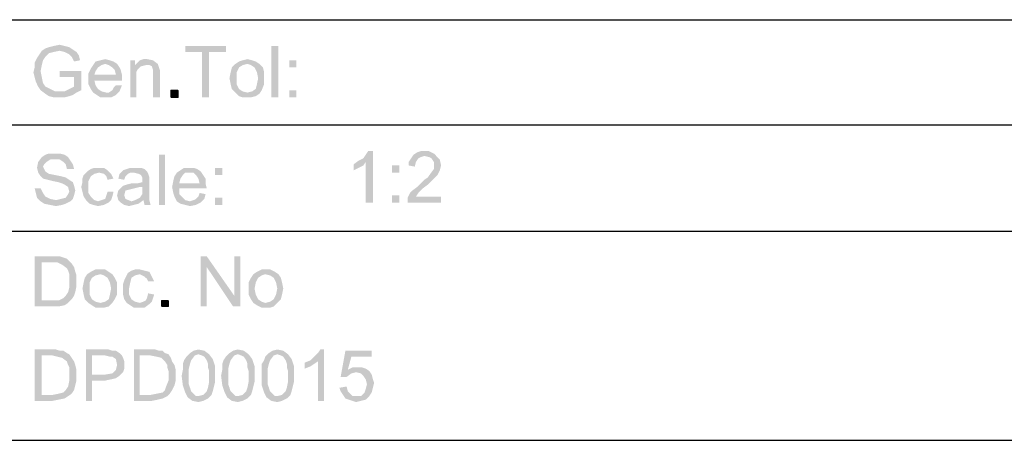
# Model space of a CAD drawing. Units: millimetres. Extents: x 0 to 588, y 0 to 415.
# Drawn here: x 451 to 519, y 6 to 36 of the extents above; entities that cross this region are included whole.
import ezdxf

# ---------------------------------------------------------------- set-up
doc = ezdxf.new("R2010")
doc.units = ezdxf.units.MM
doc.layers.add('2', color=7, linetype='CONTINUOUS', true_color=0xffffff)
doc.layers.add('3', color=7, linetype='CONTINUOUS', true_color=0xffffff)
pattern_1 = [(45, (0, 0), (-0.00017960512242, 0.00017960512242), [])]

msp = doc.modelspace()

# ---------------------------------------------------------------- hatches: boundary and pattern name
at = {"layer": '2', "linetype": 'CONTINUOUS', "lineweight": 5}
h = msp.add_hatch(dxfattribs=at)
h.set_pattern_fill('ANSI31', scale=0.000254, angle=45, style=0, pattern_type=0)
h.set_pattern_definition(pattern_1)
h.paths.add_polyline_path([(455.083, 30.833), (454.75, 30.667), (454.5, 30.5), (454.25, 30.417), (453.917, 30.333), (453.583, 30.333), (453.167, 30.333), (452.833, 30.417), (452.583, 30.583), (452.25, 30.833), (452.083, 31.083), (451.917, 31.417), (451.833, 31.75), (451.75, 32.083), (451.833, 32.417), (451.833, 32.75), (452, 33.083), (452.167, 33.333), (452.333, 33.583), (452.583, 33.75), (452.833, 33.833), (453.167, 33.917), (453.583, 34), (453.917, 33.917), (454.25, 33.833), (454.5, 33.667), (454.75, 33.5), (454.917, 33.25), (455, 32.917), (454.583, 32.833), (454.417, 33.167), (454.25, 33.333), (453.917, 33.5), (453.583, 33.583), (453.167, 33.5), (452.833, 33.417), (452.583, 33.167), (452.417, 32.917), (452.333, 32.583), (452.25, 32.167), (452.333, 31.75), (452.417, 31.333), (452.583, 31.083), (452.917, 30.917), (453.25, 30.75), (453.583, 30.75), (453.917, 30.75), (454.25, 30.917), (454.583, 31.083), (454.583, 31.75), (453.583, 31.75), (453.583, 32.167), (455.083, 32.167)], flags=0)
h = msp.add_hatch(dxfattribs=at)
h.set_pattern_fill('ANSI31', scale=0.000254, angle=45, style=0, pattern_type=0)
h.set_pattern_definition(pattern_1)
h.paths.add_polyline_path([(465.167, 33.5), (464, 33.5), (464, 30.333), (463.5, 30.333), (463.5, 33.5), (462.333, 33.5), (462.333, 33.917), (465.167, 33.917)], flags=0)
h = msp.add_hatch(dxfattribs=at)
h.set_pattern_fill('ANSI31', scale=0.000254, angle=45, style=0, pattern_type=0)
h.set_pattern_definition(pattern_1)
h.paths.add_polyline_path([(468.833, 30.333), (468.333, 30.333), (468.333, 33.917), (468.833, 33.917)], flags=0)
h = msp.add_hatch(dxfattribs=at)
h.set_pattern_fill('ANSI31', scale=0.000254, angle=45, style=0, pattern_type=0)
h.set_pattern_definition(pattern_1)
h.paths.add_polyline_path([(457.917, 31.5), (456, 31.5), (456.083, 31.167), (456.25, 30.917), (456.5, 30.75), (456.833, 30.667), (457, 30.667), (457.25, 30.833), (457.333, 31), (457.5, 31.167), (457.917, 31.167), (457.75, 30.75), (457.5, 30.5), (457.167, 30.333), (456.833, 30.333), (456.417, 30.333), (456.167, 30.5), (455.917, 30.667), (455.75, 30.917), (455.583, 31.25), (455.583, 31.667), (455.583, 32), (455.75, 32.333), (455.917, 32.583), (456.083, 32.833), (456.417, 32.917), (456.75, 33), (457.083, 32.917), (457.333, 32.833), (457.583, 32.667), (457.75, 32.417), (457.833, 32.25), (457.917, 31.917), (457.917, 31.5), (457.5, 31.917), (457.417, 32.25), (457.25, 32.417), (457, 32.583), (456.75, 32.667), (456.5, 32.583), (456.25, 32.417), (456.083, 32.167), (456, 31.917), (457.5, 31.917)], flags=0)
h = msp.add_hatch(dxfattribs=at)
h.set_pattern_fill('ANSI31', scale=0.000254, angle=45, style=0, pattern_type=0)
h.set_pattern_definition(pattern_1)
h.paths.add_polyline_path([(460.583, 30.333), (460.083, 30.333), (460.083, 31.917), (460.083, 32.25), (460, 32.5), (459.833, 32.583), (459.583, 32.583), (459.25, 32.5), (459, 32.25), (458.917, 32.083), (458.917, 31.75), (458.917, 30.333), (458.5, 30.333), (458.5, 32.917), (458.833, 32.917), (458.833, 32.583), (459, 32.75), (459.167, 32.917), (459.417, 33), (459.667, 33), (460.083, 32.917), (460.417, 32.667), (460.5, 32.417), (460.583, 32.167), (460.583, 31.917)], flags=0)
h = msp.add_hatch(dxfattribs=at)
h.set_pattern_fill('ANSI31', scale=0.000254, angle=45, style=0, pattern_type=0)
h.set_pattern_definition(pattern_1)
h.paths.add_polyline_path([(466.667, 33), (467, 32.917), (467.25, 32.833), (467.5, 32.667), (467.75, 32.417), (467.833, 32.083), (467.833, 31.667), (467.833, 31.25), (467.667, 30.833), (467.5, 30.583), (467.25, 30.417), (466.917, 30.333), (466.667, 30.333), (466.333, 30.333), (466.083, 30.417), (465.833, 30.667), (465.583, 30.917), (465.5, 31.25), (465.417, 31.667), (465.5, 32.083), (465.583, 32.417), (465.833, 32.667), (466.083, 32.833), (466.333, 32.917), (466.667, 33), (466.667, 30.667), (467, 30.75), (467.25, 30.917), (467.333, 31.25), (467.417, 31.667), (467.333, 32.083), (467.167, 32.417), (466.917, 32.583), (466.667, 32.667), (466.333, 32.583), (466.083, 32.417), (465.917, 32.083), (465.917, 31.667), (465.917, 31.25), (466.083, 30.917), (466.333, 30.75), (466.667, 30.667)], flags=0)
h = msp.add_hatch(dxfattribs=at)
h.set_pattern_fill('ANSI31', scale=0.000254, angle=45, style=0, pattern_type=0)
h.set_pattern_definition(pattern_1)
h.paths.add_polyline_path([(470.083, 32.417), (469.583, 32.417), (469.583, 32.917), (470.083, 32.917), (470.083, 32.417), (470.083, 30.333), (469.583, 30.333), (469.583, 30.833), (470.083, 30.833), (470.083, 30.333)], flags=0)
h = msp.add_hatch(dxfattribs=at)
h.set_pattern_fill('ANSI31', scale=0.000254, angle=45, style=0, pattern_type=0)
h.set_pattern_definition(pattern_1)
h.paths.add_polyline_path([(461.833, 30.333), (461.333, 30.333), (461.333, 30.833), (461.833, 30.833)], flags=0)
h = msp.add_hatch(dxfattribs=at)
h.set_pattern_fill('ANSI31', scale=0.000254, angle=45, style=0, pattern_type=0)
h.set_pattern_definition(pattern_1)
h.paths.add_polyline_path([(454.083, 25.333), (454, 25.667), (453.833, 25.833), (453.583, 26), (453.25, 26), (452.917, 26), (452.667, 25.833), (452.5, 25.667), (452.417, 25.5), (452.583, 25.167), (452.833, 25), (453.25, 24.917), (453.667, 24.833), (454, 24.75), (454.25, 24.583), (454.5, 24.417), (454.583, 24.167), (454.667, 23.833), (454.583, 23.5), (454.5, 23.25), (454.333, 23.083), (454, 22.917), (453.75, 22.833), (453.333, 22.75), (452.917, 22.833), (452.5, 22.917), (452.25, 23.083), (452, 23.333), (451.917, 23.667), (451.833, 24), (452.25, 24), (452.417, 23.667), (452.583, 23.417), (452.917, 23.25), (453.333, 23.167), (453.667, 23.25), (454, 23.333), (454.167, 23.583), (454.25, 23.75), (454.167, 24.083), (453.917, 24.25), (453.75, 24.333), (453.5, 24.417), (453.083, 24.5), (452.75, 24.583), (452.417, 24.667), (452.25, 24.833), (452.083, 25.083), (452, 25.417), (452.083, 25.833), (452.333, 26.167), (452.583, 26.333), (452.833, 26.417), (453.25, 26.417), (453.583, 26.417), (453.917, 26.333), (454.167, 26.167), (454.333, 25.917), (454.5, 25.667), (454.583, 25.333)], flags=0)
h = msp.add_hatch(dxfattribs=at)
h.set_pattern_fill('ANSI31', scale=0.000254, angle=45, style=0, pattern_type=0)
h.set_pattern_definition(pattern_1)
h.paths.add_polyline_path([(460.917, 22.833), (460.5, 22.833), (460.5, 26.333), (460.917, 26.333)], flags=0)
h = msp.add_hatch(dxfattribs=at)
h.set_pattern_fill('ANSI31', scale=0.000254, angle=45, style=0, pattern_type=0)
h.set_pattern_definition(pattern_1)
h.paths.add_polyline_path([(475.417, 23), (474.917, 23), (474.917, 25.833), (474.75, 25.583), (474.417, 25.417), (474.083, 25.25), (474.083, 25.667), (474.417, 25.917), (474.75, 26.083), (474.917, 26.333), (475.083, 26.583), (475.417, 26.583)], flags=0)
h = msp.add_hatch(dxfattribs=at)
h.set_pattern_fill('ANSI31', scale=0.000254, angle=45, style=0, pattern_type=0)
h.set_pattern_definition(pattern_1)
h.paths.add_polyline_path([(480.167, 23), (477.833, 23), (477.833, 23.333), (478, 23.667), (478.167, 23.833), (478.5, 24.083), (479, 24.583), (479.25, 24.75), (479.417, 25), (479.667, 25.333), (479.667, 25.583), (479.667, 25.833), (479.5, 26.083), (479.333, 26.167), (479, 26.25), (478.75, 26.167), (478.583, 26.083), (478.417, 25.833), (478.333, 25.5), (477.917, 25.583), (477.917, 25.833), (478.083, 26.083), (478.25, 26.333), (478.5, 26.5), (478.75, 26.583), (479.083, 26.583), (479.333, 26.583), (479.667, 26.417), (479.833, 26.25), (480.083, 26), (480.167, 25.583), (480.083, 25.25), (479.917, 24.917), (479.75, 24.75), (479.5, 24.5), (479.25, 24.25), (478.917, 24), (478.583, 23.667), (478.417, 23.417), (480.167, 23.417)], flags=0)
h = msp.add_hatch(dxfattribs=at)
h.set_pattern_fill('ANSI31', scale=0.000254, angle=45, style=0, pattern_type=0)
h.set_pattern_definition(pattern_1)
h.paths.add_polyline_path([(457.333, 23.75), (457.25, 23.417), (457.167, 23.167), (457, 23), (456.667, 22.833), (456.25, 22.75), (455.917, 22.833), (455.667, 22.917), (455.417, 23.167), (455.25, 23.417), (455.167, 23.75), (455.083, 24.083), (455.167, 24.417), (455.167, 24.667), (455.25, 24.917), (455.5, 25.167), (455.75, 25.333), (456, 25.417), (456.25, 25.417), (456.667, 25.417), (456.917, 25.25), (457.167, 25), (457.333, 24.667), (456.917, 24.583), (456.833, 24.833), (456.667, 25), (456.333, 25.083), (456, 25), (455.75, 24.833), (455.583, 24.5), (455.583, 24.083), (455.583, 23.667), (455.75, 23.417), (456, 23.167), (456.25, 23.083), (456.5, 23.167), (456.75, 23.25), (456.833, 23.5), (456.917, 23.75)], flags=0)
h = msp.add_hatch(dxfattribs=at)
h.set_pattern_fill('ANSI31', scale=0.000254, angle=45, style=0, pattern_type=0)
h.set_pattern_definition(pattern_1)
h.paths.add_polyline_path([(459.917, 22.833), (459.5, 22.833), (459.417, 23.167), (459.083, 22.917), (458.75, 22.833), (458.417, 22.75), (458.083, 22.833), (457.833, 23), (457.667, 23.167), (457.583, 23.5), (457.667, 23.833), (457.833, 24), (458, 24.167), (458.25, 24.25), (458.583, 24.333), (459, 24.333), (459.333, 24.417), (459.333, 24.75), (459.25, 24.917), (459.083, 25), (458.75, 25.083), (458.5, 25.083), (458.333, 25), (458.167, 24.833), (458.083, 24.583), (457.667, 24.667), (457.75, 25), (458, 25.25), (458.25, 25.333), (458.5, 25.417), (458.833, 25.417), (459.25, 25.417), (459.5, 25.333), (459.667, 25.167), (459.75, 25), (459.833, 24.75), (459.833, 24.5), (459.833, 23.917), (459.833, 23.417), (459.833, 23.167), (459.917, 22.833), (459.333, 23.917), (459.333, 24.083), (459.167, 24.083), (458.833, 24), (458.5, 23.917), (458.167, 23.833), (458.083, 23.5), (458.167, 23.25), (458.583, 23.083), (458.833, 23.167), (459.167, 23.333), (459.333, 23.583), (459.333, 23.917)], flags=0)
h = msp.add_hatch(dxfattribs=at)
h.set_pattern_fill('ANSI31', scale=0.000254, angle=45, style=0, pattern_type=0)
h.set_pattern_definition(pattern_1)
h.paths.add_polyline_path([(463.833, 24), (461.917, 24), (461.917, 23.583), (462.167, 23.333), (462.333, 23.167), (462.667, 23.083), (462.917, 23.167), (463.083, 23.25), (463.25, 23.417), (463.333, 23.667), (463.75, 23.583), (463.667, 23.25), (463.417, 23), (463.083, 22.833), (462.667, 22.75), (462.333, 22.833), (462, 22.917), (461.75, 23.083), (461.583, 23.417), (461.5, 23.667), (461.417, 24.083), (461.5, 24.5), (461.583, 24.833), (461.75, 25.083), (462, 25.25), (462.25, 25.417), (462.667, 25.417), (462.917, 25.417), (463.167, 25.333), (463.417, 25.167), (463.583, 24.917), (463.75, 24.667), (463.75, 24.333), (463.833, 24), (463.333, 24.333), (463.25, 24.667), (463.083, 24.917), (462.917, 25.083), (462.667, 25.083), (462.333, 25.083), (462.167, 24.917), (462, 24.667), (461.917, 24.333), (463.333, 24.333)], flags=0)
h = msp.add_hatch(dxfattribs=at)
h.set_pattern_fill('ANSI31', scale=0.000254, angle=45, style=0, pattern_type=0)
h.set_pattern_definition(pattern_1)
h.paths.add_polyline_path([(464.917, 24.917), (464.417, 24.917), (464.417, 25.417), (464.917, 25.417), (464.917, 24.917), (464.917, 22.833), (464.417, 22.833), (464.417, 23.333), (464.917, 23.333), (464.917, 22.833)], flags=0)
h = msp.add_hatch(dxfattribs=at)
h.set_pattern_fill('ANSI31', scale=0.000254, angle=45, style=0, pattern_type=0)
h.set_pattern_definition(pattern_1)
h.paths.add_polyline_path([(477.25, 25.083), (476.75, 25.083), (476.75, 25.583), (477.25, 25.583), (477.25, 25.083), (477.25, 23), (476.75, 23), (476.75, 23.5), (477.25, 23.5), (477.25, 23)], flags=0)
h = msp.add_hatch(dxfattribs=at)
h.set_pattern_fill('ANSI31', scale=0.000254, angle=45, style=0, pattern_type=0)
h.set_pattern_definition(pattern_1)
h.paths.add_polyline_path([(451.833, 19.25), (453.083, 19.25), (453.333, 19.25), (453.583, 19.25), (453.833, 19.167), (454.083, 19.083), (454.25, 18.917), (454.417, 18.75), (454.583, 18.5), (454.667, 18.167), (454.75, 17.917), (454.75, 17.5), (454.75, 17.167), (454.667, 16.75), (454.583, 16.5), (454.417, 16.25), (454.167, 16), (453.917, 15.833), (453.5, 15.75), (453.083, 15.75), (451.833, 15.75), (451.833, 19.25), (452.333, 16.167), (453.083, 16.167), (453.5, 16.167), (453.833, 16.333), (454, 16.5), (454.167, 16.75), (454.25, 17.083), (454.25, 17.5), (454.25, 17.75), (454.25, 18), (454.167, 18.25), (454.083, 18.417), (453.75, 18.667), (453.417, 18.833), (453.083, 18.833), (452.333, 18.833), (452.333, 16.167)], flags=0)
h = msp.add_hatch(dxfattribs=at)
h.set_pattern_fill('ANSI31', scale=0.000254, angle=45, style=0, pattern_type=0)
h.set_pattern_definition(pattern_1)
h.paths.add_polyline_path([(466.167, 15.75), (465.667, 15.75), (463.833, 18.5), (463.833, 15.75), (463.417, 15.75), (463.417, 19.25), (463.833, 19.25), (465.75, 16.5), (465.75, 19.25), (466.167, 19.25)], flags=0)
h = msp.add_hatch(dxfattribs=at)
h.set_pattern_fill('ANSI31', scale=0.000254, angle=45, style=0, pattern_type=0)
h.set_pattern_definition(pattern_1)
h.paths.add_polyline_path([(456.417, 18.333), (456.75, 18.333), (457, 18.167), (457.25, 18), (457.417, 17.75), (457.583, 17.417), (457.583, 17), (457.583, 16.583), (457.417, 16.25), (457.25, 16), (457, 15.75), (456.667, 15.667), (456.417, 15.667), (456.083, 15.667), (455.833, 15.833), (455.583, 16), (455.333, 16.25), (455.25, 16.583), (455.167, 17), (455.25, 17.417), (455.333, 17.75), (455.5, 18), (455.75, 18.167), (456.083, 18.333), (456.417, 18.333), (456.417, 16), (456.75, 16.083), (457, 16.25), (457.083, 16.583), (457.167, 17), (457.083, 17.417), (456.917, 17.75), (456.667, 17.917), (456.417, 18), (456.083, 17.917), (455.833, 17.75), (455.667, 17.417), (455.667, 17), (455.667, 16.583), (455.833, 16.25), (456.083, 16.083), (456.417, 16)], flags=0)
h = msp.add_hatch(dxfattribs=at)
h.set_pattern_fill('ANSI31', scale=0.000254, angle=45, style=0, pattern_type=0)
h.set_pattern_definition(pattern_1)
h.paths.add_polyline_path([(460.167, 16.583), (460.083, 16.333), (460, 16.083), (459.833, 15.917), (459.5, 15.667), (459.167, 15.667), (458.75, 15.667), (458.5, 15.833), (458.25, 16), (458.083, 16.25), (458, 16.583), (458, 17), (458, 17.333), (458.083, 17.583), (458.167, 17.75), (458.333, 18.083), (458.583, 18.25), (458.833, 18.333), (459.167, 18.333), (459.5, 18.25), (459.833, 18.167), (460, 17.833), (460.167, 17.5), (459.75, 17.5), (459.667, 17.667), (459.5, 17.833), (459.167, 18), (458.833, 17.917), (458.583, 17.75), (458.5, 17.417), (458.417, 17), (458.417, 16.583), (458.583, 16.25), (458.833, 16.083), (459.167, 16), (459.417, 16.083), (459.583, 16.167), (459.667, 16.333), (459.75, 16.667)], flags=0)
h = msp.add_hatch(dxfattribs=at)
h.set_pattern_fill('ANSI31', scale=0.000254, angle=45, style=0, pattern_type=0)
h.set_pattern_definition(pattern_1)
h.paths.add_polyline_path([(467.917, 18.333), (468.25, 18.333), (468.583, 18.167), (468.833, 18), (469, 17.75), (469.083, 17.417), (469.167, 17), (469.083, 16.583), (469, 16.25), (468.75, 16), (468.5, 15.75), (468.25, 15.667), (467.917, 15.667), (467.667, 15.667), (467.333, 15.833), (467.083, 16), (466.917, 16.25), (466.75, 16.583), (466.75, 17), (466.75, 17.417), (466.917, 17.75), (467.083, 18), (467.333, 18.167), (467.667, 18.333), (467.917, 18.333), (467.917, 16), (468.25, 16.083), (468.5, 16.25), (468.667, 16.583), (468.75, 17), (468.667, 17.417), (468.5, 17.75), (468.25, 17.917), (467.917, 18), (467.667, 17.917), (467.417, 17.75), (467.25, 17.417), (467.167, 17), (467.25, 16.583), (467.417, 16.25), (467.667, 16.083), (467.917, 16)], flags=0)
h = msp.add_hatch(dxfattribs=at)
h.set_pattern_fill('ANSI31', scale=0.000254, angle=45, style=0, pattern_type=0)
h.set_pattern_definition(pattern_1)
h.paths.add_polyline_path([(461.167, 15.75), (460.667, 15.75), (460.667, 16.167), (461.167, 16.167)], flags=0)
h = msp.add_hatch(dxfattribs=at)
h.set_pattern_fill('ANSI31', scale=0.000254, angle=45, style=0, pattern_type=0)
h.set_pattern_definition(pattern_1)
h.paths.add_polyline_path([(451.833, 12.75), (453.083, 12.75), (453.333, 12.75), (453.583, 12.667), (453.833, 12.667), (454.083, 12.5), (454.25, 12.417), (454.417, 12.167), (454.583, 11.917), (454.667, 11.667), (454.75, 11.333), (454.75, 11), (454.75, 10.583), (454.667, 10.25), (454.583, 9.917), (454.417, 9.667), (454.167, 9.5), (453.917, 9.333), (453.5, 9.25), (453.083, 9.167), (451.833, 9.167), (451.833, 12.75), (452.333, 9.583), (453.083, 9.583), (453.5, 9.667), (453.833, 9.75), (454, 9.917), (454.167, 10.167), (454.25, 10.583), (454.25, 11), (454.25, 11.25), (454.25, 11.5), (454.167, 11.667), (454.083, 11.917), (453.75, 12.167), (453.417, 12.25), (453.083, 12.333), (452.333, 12.333), (452.333, 9.583)], flags=0)
h = msp.add_hatch(dxfattribs=at)
h.set_pattern_fill('ANSI31', scale=0.000254, angle=45, style=0, pattern_type=0)
h.set_pattern_definition(pattern_1)
h.paths.add_polyline_path([(455.417, 12.75), (456.75, 12.75), (457, 12.75), (457.25, 12.667), (457.5, 12.667), (457.75, 12.5), (457.917, 12.333), (458, 12.167), (458.083, 11.917), (458.083, 11.667), (458.083, 11.417), (458, 11.167), (457.75, 10.917), (457.5, 10.75), (457.167, 10.667), (456.75, 10.583), (455.833, 10.583), (455.833, 9.167), (455.417, 9.167), (455.417, 12.75), (455.833, 11), (456.75, 11), (457.25, 11.083), (457.5, 11.333), (457.583, 11.667), (457.5, 12.083), (457.25, 12.25), (457.083, 12.25), (456.75, 12.333), (455.833, 12.333), (455.833, 11)], flags=0)
h = msp.add_hatch(dxfattribs=at)
h.set_pattern_fill('ANSI31', scale=0.000254, angle=45, style=0, pattern_type=0)
h.set_pattern_definition(pattern_1)
h.paths.add_polyline_path([(458.75, 12.75), (459.917, 12.75), (460.25, 12.75), (460.5, 12.667), (460.75, 12.667), (460.917, 12.5), (461.167, 12.417), (461.333, 12.167), (461.417, 11.917), (461.583, 11.667), (461.667, 11.333), (461.667, 11), (461.667, 10.583), (461.583, 10.25), (461.417, 9.917), (461.25, 9.667), (461.083, 9.5), (460.75, 9.333), (460.417, 9.25), (460, 9.167), (458.75, 9.167), (458.75, 12.75), (459.167, 9.583), (459.917, 9.583), (460.333, 9.667), (460.75, 9.75), (460.917, 9.917), (461, 10.167), (461.167, 10.583), (461.167, 11), (461.167, 11.25), (461.083, 11.5), (461.083, 11.667), (460.917, 11.917), (460.667, 12.167), (460.333, 12.25), (459.917, 12.333), (459.167, 12.333), (459.167, 9.583)], flags=0)
h = msp.add_hatch(dxfattribs=at)
h.set_pattern_fill('ANSI31', scale=0.000254, angle=45, style=0, pattern_type=0)
h.set_pattern_definition(pattern_1)
h.paths.add_polyline_path([(463.25, 12.75), (463.667, 12.667), (464, 12.417), (464.25, 12.083), (464.417, 11.583), (464.417, 10.917), (464.417, 10.5), (464.333, 10.167), (464.25, 9.833), (464.167, 9.583), (463.917, 9.333), (463.583, 9.167), (463.25, 9.083), (462.833, 9.167), (462.5, 9.417), (462.333, 9.75), (462.167, 10.25), (462.083, 10.917), (462.167, 11.333), (462.167, 11.75), (462.25, 12), (462.417, 12.25), (462.667, 12.5), (462.917, 12.667), (463.25, 12.75), (463.25, 9.5), (463.583, 9.583), (463.833, 9.833), (463.917, 10.083), (464, 10.5), (464, 10.917), (464, 11.25), (463.917, 11.5), (463.917, 11.75), (463.833, 12), (463.667, 12.25), (463.5, 12.333), (463.25, 12.417), (463, 12.333), (462.75, 12), (462.667, 11.75), (462.583, 11.417), (462.583, 10.917), (462.583, 10.583), (462.583, 10.333), (462.667, 10.083), (462.75, 9.833), (462.917, 9.667), (463.083, 9.5), (463.25, 9.5)], flags=0)
h = msp.add_hatch(dxfattribs=at)
h.set_pattern_fill('ANSI31', scale=0.000254, angle=45, style=0, pattern_type=0)
h.set_pattern_definition(pattern_1)
h.paths.add_polyline_path([(466, 12.75), (466.417, 12.667), (466.75, 12.417), (467, 12.083), (467.167, 11.583), (467.167, 10.917), (467.167, 10.5), (467.083, 10.167), (467, 9.833), (466.917, 9.583), (466.667, 9.333), (466.333, 9.167), (466, 9.083), (465.583, 9.167), (465.25, 9.417), (465.083, 9.75), (464.917, 10.25), (464.833, 10.917), (464.917, 11.333), (464.917, 11.75), (465, 12), (465.167, 12.25), (465.417, 12.5), (465.667, 12.667), (466, 12.75), (466, 9.5), (466.333, 9.583), (466.583, 9.833), (466.667, 10.083), (466.75, 10.5), (466.75, 10.917), (466.75, 11.25), (466.667, 11.5), (466.667, 11.75), (466.583, 12), (466.417, 12.25), (466.25, 12.333), (466, 12.417), (465.75, 12.333), (465.5, 12), (465.417, 11.75), (465.333, 11.417), (465.333, 10.917), (465.333, 10.583), (465.333, 10.333), (465.417, 10.083), (465.5, 9.833), (465.667, 9.667), (465.833, 9.5), (466, 9.5)], flags=0)
h = msp.add_hatch(dxfattribs=at)
h.set_pattern_fill('ANSI31', scale=0.000254, angle=45, style=0, pattern_type=0)
h.set_pattern_definition(pattern_1)
h.paths.add_polyline_path([(468.75, 12.75), (469.167, 12.667), (469.5, 12.417), (469.75, 12.083), (469.917, 11.583), (469.917, 10.917), (469.917, 10.5), (469.833, 10.167), (469.75, 9.833), (469.667, 9.583), (469.417, 9.333), (469.083, 9.167), (468.75, 9.083), (468.333, 9.167), (468, 9.417), (467.833, 9.75), (467.667, 10.25), (467.667, 10.917), (467.667, 11.333), (467.667, 11.75), (467.833, 12), (467.917, 12.25), (468.167, 12.5), (468.417, 12.667), (468.75, 12.75), (468.75, 9.5), (469.083, 9.583), (469.333, 9.833), (469.417, 10.083), (469.5, 10.5), (469.5, 10.917), (469.5, 11.25), (469.417, 11.5), (469.417, 11.75), (469.333, 12), (469.167, 12.25), (469, 12.333), (468.75, 12.417), (468.5, 12.333), (468.25, 12), (468.167, 11.75), (468.083, 11.417), (468.083, 10.917), (468.083, 10.583), (468.083, 10.333), (468.167, 10.083), (468.25, 9.833), (468.417, 9.667), (468.583, 9.5), (468.75, 9.5)], flags=0)
h = msp.add_hatch(dxfattribs=at)
h.set_pattern_fill('ANSI31', scale=0.000254, angle=45, style=0, pattern_type=0)
h.set_pattern_definition(pattern_1)
h.paths.add_polyline_path([(472, 9.167), (471.583, 9.167), (471.583, 11.917), (471.333, 11.75), (471.083, 11.583), (470.667, 11.417), (470.667, 11.833), (471.083, 12), (471.333, 12.25), (471.583, 12.5), (471.75, 12.75), (472, 12.75)], flags=0)
h = msp.add_hatch(dxfattribs=at)
h.set_pattern_fill('ANSI31', scale=0.000254, angle=45, style=0, pattern_type=0)
h.set_pattern_definition(pattern_1)
h.paths.add_polyline_path([(473.667, 11.333), (474, 11.5), (474.333, 11.5), (474.667, 11.5), (474.917, 11.417), (475.167, 11.25), (475.333, 11), (475.417, 10.667), (475.5, 10.417), (475.417, 10.083), (475.333, 9.75), (475.167, 9.5), (474.917, 9.25), (474.583, 9.167), (474.25, 9.083), (474, 9.167), (473.75, 9.25), (473.5, 9.333), (473.333, 9.583), (473.167, 9.833), (473.083, 10.083), (473.583, 10.167), (473.667, 9.833), (473.833, 9.667), (474, 9.5), (474.25, 9.5), (474.583, 9.5), (474.833, 9.75), (474.917, 10), (475, 10.333), (474.917, 10.667), (474.75, 10.917), (474.583, 11.083), (474.25, 11.167), (473.917, 11.083), (473.583, 10.833), (473.167, 10.833), (473.5, 12.667), (475.333, 12.667), (475.333, 12.25), (473.917, 12.25)], flags=0)

# ---------------------------------------------------------------- linework, layer by layer
at = {"layer": '3', "color": 7, "linetype": 'CONTINUOUS'}
for p, q in [((28.917, 35.75), (588.083, 35.75)), ((358.333, 28.417), (588.083, 28.417)), ((358.333, 21), (588.083, 21)), ((7.25, 6.417), (588.083, 6.417))]:
    msp.add_line(p, q, dxfattribs=at)

doc.saveas('drawing.dxf')
